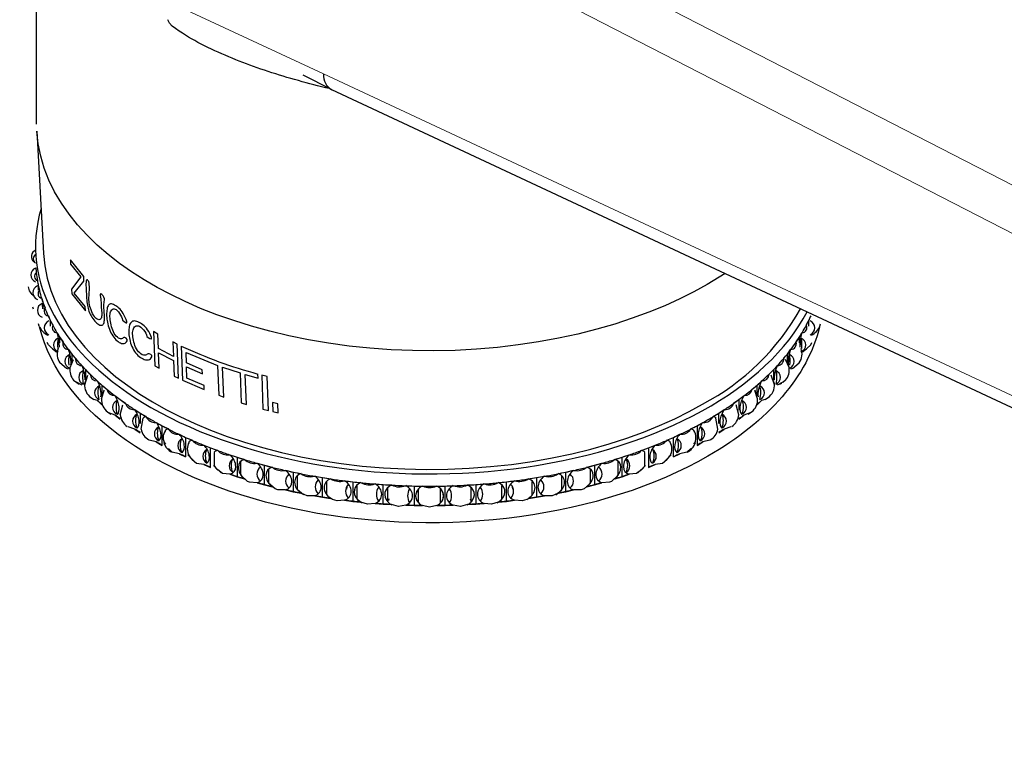
# Model space of a CAD drawing. Units: millimetres. Extents: x -158 to 709, y 155 to 493.
# Drawn here: x 564 to 630, y 213 to 262 of the extents above; entities that cross this region are included whole.
import ezdxf

# ---------------------------------------------------------------- set-up
doc = ezdxf.new("R2010")
doc.units = ezdxf.units.MM
doc.layers.get('0').update_dxf_attribs({"color": 106, "lineweight": 0})

# ---------------------------------------------------------------- blocks, each defined once
blk = doc.blocks.new('d', base_point=(89.343193, 158.500397))
at = {"color": 0, "linetype": 'Continuous', "lineweight": 30}
for p, q in [((564.996957, 254.560739), (564.996957, 287.538977)), ((584.654483, 256.867019), (582.767295, 257.834141)), ((584.654456, 256.867062), (678.962544, 212.791858)), ((565.02283, 254.093976), (565.459231, 245.936792)), ((568.144542, 244.410213), (567.256727, 245.507277)), ((567.256727, 245.507277), (567.269225, 245.229055)), ((567.269225, 245.229055), (567.942627, 244.376635)), ((567.942627, 244.376635), (567.327968, 243.564965)), ((568.158331, 244.097175), (568.144542, 244.410213)), ((610.899205, 244.601489), (609.713686, 243.8701)), ((565.108793, 243.796567), (565.108793, 243.48157)), ((565.108793, 243.796567), (565.195206, 243.48157)), ((567.327968, 243.564965), (567.342482, 243.247678)), ((567.510535, 243.281818), (568.158331, 244.097175)), ((565.345062, 242.935309), (565.431475, 242.620312)), ((567.342482, 243.247678), (568.25827, 242.112521)), ((568.245989, 242.390998), (567.510535, 243.281818)), ((564.731321, 242.374665), (564.772358, 242.25321)), ((565.431475, 242.249813), (565.431475, 242.620312)), ((565.431475, 242.620312), (565.560428, 242.3102)), ((568.25827, 242.112521), (568.245989, 242.390998)), ((565.784056, 241.772411), (565.91301, 241.462299)), ((616.480896, 241.462299), (616.609849, 241.772411)), ((565.173582, 241.090571), (565.123926, 241.241976)), ((565.173582, 241.090571), (565.236836, 240.962127)), ((565.91301, 241.462299), (565.91301, 241.094507)), ((565.91301, 241.462299), (566.083708, 241.158984)), ((616.310197, 241.158984), (616.480896, 241.462299)), ((616.480896, 241.094507), (616.480896, 241.462299)), ((617.220323, 241.090571), (617.26998, 241.241976)), ((566.37973, 240.632983), (566.550429, 240.329668)), ((566.433281, 240.297017), (566.510467, 239.732505)), ((566.550429, 239.965644), (566.550429, 240.329668)), ((566.550429, 240.329668), (566.76182, 240.035021)), ((573.08327, 240.56434), (572.80183, 240.724285)), ((572.80183, 240.724285), (572.889805, 238.448394)), ((573.121059, 239.587216), (573.08327, 240.56434)), ((615.632086, 240.035021), (615.843477, 240.329668)), ((615.843477, 240.329668), (616.014176, 240.632983)), ((615.843477, 240.329668), (615.843477, 239.965644)), ((615.960624, 240.297017), (615.883436, 239.732244)), ((565.78259, 239.843504), (565.711048, 239.997959)), ((566.289942, 239.365054), (565.782591, 239.843503)), ((574.079945, 240.036346), (574.117812, 239.059275)), ((574.379261, 239.888654), (574.079945, 240.036346)), ((574.467518, 237.612962), (574.379261, 239.888654)), ((574.642928, 239.761942), (574.72732, 237.488183)), ((616.103963, 239.365054), (616.611315, 239.843503)), ((616.611315, 239.843504), (616.682858, 239.997959)), ((566.37973, 239.326588), (566.065279, 239.558366)), ((567.12841, 239.524051), (567.339802, 239.229403)), ((567.200826, 239.190943), (567.292397, 238.629846)), ((567.339802, 239.229403), (567.339802, 238.68697)), ((567.339802, 239.229403), (567.590582, 238.94524)), ((574.117812, 239.059275), (573.121059, 239.587216)), ((573.171258, 238.288317), (573.131542, 239.316039)), ((573.131542, 239.316039), (574.12831, 238.788242)), ((574.985811, 238.642496), (574.959851, 239.341323)), ((574.959851, 239.341323), (577.067298, 238.474774)), ((614.803323, 238.94524), (615.054104, 239.229403)), ((615.054104, 239.229403), (615.265496, 239.524051)), ((615.054104, 238.68697), (615.054104, 239.229403)), ((615.19308, 239.190943), (615.101512, 238.629591)), ((616.328627, 239.558366), (616.014176, 239.326588)), ((566.989627, 238.27197), (566.550361, 238.641681)), ((567.230645, 238.319701), (567.456949, 238.870182)), ((567.316005, 238.638401), (567.259095, 238.488624)), ((568.025481, 238.452451), (568.276262, 238.168288)), ((572.889805, 238.448394), (573.171258, 238.288317)), ((574.12831, 238.788242), (574.168109, 237.760575)), ((576.043282, 238.183998), (574.985811, 238.642496)), ((575.023717, 237.622306), (574.995855, 238.371833)), ((574.995855, 238.371833), (576.053393, 237.913262)), ((577.067298, 238.474774), (577.142235, 236.479124)), ((577.471919, 236.360337), (577.396961, 238.355979)), ((577.396961, 238.355979), (578.568475, 237.966223)), ((614.117644, 238.168288), (614.368425, 238.452451)), ((615.163261, 238.319701), (614.936957, 238.870182)), ((615.0779, 238.638401), (615.134811, 238.488624)), ((615.404279, 238.27197), (615.843545, 238.641681)), ((567.12841, 238.217656), (566.989625, 238.271966)), ((568.20709, 237.183408), (568.415237, 237.814876)), ((568.276262, 237.461038), (568.276262, 238.168288)), ((568.276262, 238.168288), (568.564886, 237.89636)), ((574.168109, 237.760575), (574.467518, 237.612962)), ((576.053393, 237.913262), (576.043282, 238.183998)), ((578.568475, 237.966223), (578.644478, 235.971705)), ((578.987748, 235.867043), (578.911486, 237.861271)), ((578.911486, 237.861271), (579.762097, 237.618654)), ((579.762097, 237.618654), (579.751484, 237.895708)), ((580.376158, 237.7292), (580.018136, 237.823125)), ((580.018136, 237.823125), (580.09158, 235.555878)), ((580.449749, 235.462159), (580.376158, 237.7292)), ((613.82902, 237.89636), (614.117644, 238.168288)), ((614.186815, 237.183407), (613.978668, 237.814876)), ((614.117644, 238.168288), (614.117644, 237.461299)), ((615.404281, 238.271966), (615.265496, 238.217656)), ((567.468602, 237.491485), (567.835973, 237.213581)), ((568.025481, 237.146056), (567.6521, 237.34658)), ((569.065411, 237.42479), (569.354035, 237.152863)), ((569.354035, 237.152863), (569.354035, 236.448339)), ((569.354035, 237.152863), (569.678723, 236.894848)), ((574.72732, 237.488183), (576.171925, 236.854105)), ((576.16162, 237.131287), (575.023717, 237.622306)), ((576.171925, 236.854105), (576.16162, 237.131287)), ((612.715182, 236.894848), (613.03987, 237.152863)), ((613.03987, 237.152863), (613.328494, 237.42479)), ((613.03987, 236.448594), (613.03987, 237.152863)), ((614.741806, 237.34658), (614.368425, 237.146056)), ((614.557931, 237.21358), (614.69206, 237.289624)), ((614.925304, 237.491485), (614.744311, 237.325984)), ((568.529068, 236.398047), (568.823644, 236.196519)), ((569.324007, 236.235154), (569.513983, 236.806232)), ((570.24179, 236.447405), (570.566478, 236.18939)), ((577.142235, 236.479124), (577.471919, 236.360337)), ((611.827428, 236.18939), (612.152116, 236.447405)), ((613.069899, 236.235154), (612.879923, 236.806232)), ((613.570262, 236.196519), (613.864837, 236.398047)), ((569.065411, 236.118396), (568.823655, 236.196542)), ((569.065411, 236.118396), (569.354035, 235.846469)), ((570.566478, 236.18939), (570.925228, 235.946878)), ((570.578525, 235.181337), (570.746411, 235.850469)), ((578.644478, 235.971705), (578.987748, 235.867043)), ((580.722387, 235.98506), (580.741388, 235.388633)), ((581.086672, 235.896814), (580.722387, 235.98506)), ((581.105713, 235.300455), (581.086672, 235.896814)), ((611.468677, 235.946878), (611.827428, 236.18939)), ((611.815381, 235.181337), (611.647494, 235.850469)), ((611.827428, 236.18939), (611.827428, 235.487345)), ((613.03987, 235.846469), (613.328494, 236.118396)), ((613.570251, 236.196542), (613.328494, 236.118396)), ((569.723603, 235.365763), (569.946535, 235.2271)), ((570.24179, 235.14101), (569.818674, 235.305342)), ((570.24179, 235.14101), (570.566478, 234.882996)), ((571.547364, 235.52632), (571.906114, 235.283809)), ((571.906114, 235.283809), (571.906114, 234.584845)), ((571.906114, 235.283809), (572.296715, 235.058296)), ((580.09158, 235.555878), (580.449749, 235.462159)), ((580.741388, 235.388633), (581.105713, 235.300455)), ((610.097191, 235.058296), (610.487791, 235.283809)), ((610.487791, 235.283809), (610.846541, 235.52632)), ((610.487791, 234.5851), (610.487791, 235.283809)), ((611.827428, 234.882996), (612.152116, 235.14101)), ((612.575232, 235.305342), (612.152116, 235.14101)), ((612.44737, 235.2271), (612.670303, 235.365763)), ((571.547364, 234.219926), (571.103221, 234.364585)), ((571.967252, 234.208168), (572.104924, 234.95348)), ((572.974085, 234.667216), (573.364685, 234.441703)), ((573.364685, 233.135308), (573.364685, 234.441703)), ((573.364685, 234.441703), (573.784728, 234.234578)), ((608.609178, 234.234578), (609.02922, 234.441703)), ((609.02922, 234.441703), (609.419821, 234.667216)), ((609.02922, 234.441703), (609.02922, 233.135308)), ((610.426654, 234.208168), (610.288982, 234.95348)), ((611.290685, 234.364585), (610.846541, 234.219926)), ((571.547364, 234.219926), (571.906114, 233.977414)), ((574.513155, 233.875388), (574.933198, 233.668263)), ((607.460708, 233.668263), (607.88075, 233.875388)), ((610.487791, 233.977414), (610.846541, 234.219926)), ((572.974085, 233.360821), (572.511652, 233.484915)), ((572.974085, 233.360821), (573.364685, 233.135308)), ((574.933198, 233.668263), (574.933198, 232.361869)), ((574.933198, 233.668263), (575.380093, 233.480804)), ((576.155087, 233.155718), (576.601982, 232.968259)), ((605.791924, 232.968259), (606.238818, 233.155718)), ((607.013813, 233.480804), (607.460708, 233.668263)), ((607.460708, 232.361869), (607.460708, 233.668263)), ((609.02922, 233.135308), (609.419821, 233.360821)), ((609.882254, 233.484915), (609.419821, 233.360821)), ((574.035284, 232.671757), (573.784728, 232.928184)), ((574.513155, 232.568993), (574.035284, 232.671757)), ((574.513155, 232.568993), (574.933198, 232.361869)), ((575.634904, 231.943325), (575.090665, 232.51497)), ((576.601982, 231.661865), (576.601982, 232.968259)), ((576.601982, 232.968259), (577.072974, 232.801622)), ((576.849639, 231.753916), (576.849639, 232.668439)), ((577.889757, 232.512643), (578.360749, 232.346006)), ((604.033157, 232.346006), (604.504149, 232.512643)), ((605.320932, 232.801622), (605.791924, 232.968259)), ((605.544267, 231.753916), (605.544267, 232.668439)), ((605.791924, 232.968259), (605.791924, 231.661865)), ((606.759002, 231.943325), (607.30324, 232.51497)), ((607.460708, 232.361869), (607.88075, 232.568993)), ((608.358621, 232.671757), (607.88075, 232.568993)), ((608.609178, 232.928184), (608.358621, 232.671757)), ((575.664724, 231.930124), (575.380093, 232.17441)), ((576.155087, 231.849323), (575.664724, 231.930124)), ((576.155087, 231.849323), (576.601982, 231.661865)), ((577.311556, 231.296601), (576.801204, 231.795633)), ((578.360749, 232.346006), (578.360749, 231.039612)), ((578.360749, 232.346006), (578.852934, 232.201218)), ((578.62176, 231.143202), (578.62176, 232.057724)), ((579.70647, 231.950129), (580.198655, 231.805341)), ((580.198655, 230.498946), (580.198655, 231.805341)), ((580.198655, 231.805341), (580.708999, 231.683294)), ((601.684906, 231.683294), (602.19525, 231.805341)), ((602.19525, 231.805341), (602.687435, 231.950129)), ((602.19525, 231.805341), (602.19525, 230.498946)), ((603.540972, 232.201218), (604.033157, 232.346006)), ((603.772146, 231.143202), (603.772146, 232.057724)), ((604.033157, 231.039612), (604.033157, 232.346006)), ((605.08235, 231.296601), (605.592702, 231.795633)), ((605.791924, 231.661865), (606.238818, 231.849323)), ((606.729182, 231.930124), (606.238818, 231.849323)), ((607.013813, 232.17441), (606.729182, 231.930124)), ((577.389925, 231.264588), (577.072974, 231.495227)), ((577.889757, 231.206249), (577.389925, 231.264588)), ((577.889757, 231.206249), (578.360749, 231.039612)), ((579.069657, 230.72848), (578.594635, 231.164956)), ((580.471411, 230.614645), (580.471411, 231.529167)), ((581.594026, 231.471643), (582.10437, 231.349596)), ((582.10437, 231.349596), (582.10437, 230.043201)), ((582.10437, 231.349596), (582.629726, 231.251043)), ((582.387189, 230.171503), (582.387189, 231.086025)), ((583.540787, 231.080135), (584.066143, 230.981582)), ((598.327762, 230.981582), (598.853119, 231.080135)), ((599.764179, 231.251043), (600.289536, 231.349596)), ((600.006717, 230.171503), (600.006717, 231.086025)), ((600.289536, 231.349596), (600.79988, 231.471643)), ((600.289536, 230.043201), (600.289536, 231.349596)), ((601.922495, 230.614645), (601.922495, 231.529167)), ((603.324248, 230.72848), (603.799271, 231.164956)), ((604.033157, 231.039612), (604.504149, 231.206249)), ((605.003981, 231.264588), (604.504149, 231.206249)), ((605.320932, 231.495227), (605.003981, 231.264588)), ((578.360749, 231.039612), (578.852934, 230.894823)), ((579.200251, 230.679252), (579.069688, 230.728545)), ((579.70647, 230.643735), (579.200251, 230.679252)), ((579.70647, 230.643735), (580.198655, 230.498946)), ((580.198655, 230.498946), (580.708999, 230.376899)), ((580.898357, 230.242452), (580.459907, 230.623443)), ((584.066143, 229.675188), (584.066143, 230.981582)), ((584.066143, 230.981582), (584.603273, 230.907131)), ((584.357281, 229.816508), (584.357281, 230.731031)), ((585.534751, 230.778019), (586.071881, 230.703568)), ((586.071881, 230.703568), (586.071881, 229.397173)), ((586.071881, 230.703568), (586.617472, 230.653677)), ((586.369543, 229.551851), (586.369543, 230.466373)), ((587.563624, 230.567158), (588.109216, 230.517267)), ((588.109216, 229.210873), (588.109216, 230.517267)), ((588.109216, 230.517267), (588.659905, 230.492245)), ((589.614898, 230.448851), (590.165588, 230.423829)), ((590.165588, 230.423829), (590.165588, 229.117434)), ((590.165588, 230.423829), (590.71798, 230.423829)), ((591.675926, 230.423829), (592.228318, 230.423829)), ((592.228318, 230.423829), (592.779008, 230.448851)), ((592.228318, 229.117434), (592.228318, 230.423829)), ((593.734001, 230.492245), (594.28469, 230.517267)), ((594.28469, 230.517267), (594.830281, 230.567158)), ((594.28469, 230.517267), (594.28469, 229.210873)), ((595.776434, 230.653677), (596.322025, 230.703568)), ((596.024363, 229.551851), (596.024363, 230.466373)), ((596.322025, 230.703568), (596.859155, 230.778019)), ((596.322025, 229.397173), (596.322025, 230.703568)), ((597.790633, 230.907131), (598.327762, 230.981582)), ((598.036624, 229.816508), (598.036624, 230.731031)), ((598.327762, 230.981582), (598.327762, 229.675188)), ((601.495548, 230.242452), (601.933998, 230.623443)), ((601.684906, 230.376899), (602.19525, 230.498946)), ((602.19525, 230.498946), (602.687435, 230.643735)), ((603.193655, 230.679252), (602.687435, 230.643735)), ((603.324217, 230.728545), (603.193655, 230.679252)), ((603.540972, 230.894823), (604.033157, 231.039612)), ((581.084541, 230.177725), (580.898376, 230.242492)), ((581.594026, 230.165248), (581.084541, 230.177725)), ((581.594026, 230.165248), (582.10437, 230.043201)), ((582.10437, 230.043201), (582.629726, 229.944649)), ((582.786334, 229.841511), (582.384782, 230.173455)), ((583.031177, 229.7631), (582.629726, 229.944649)), ((583.540787, 229.77374), (583.031177, 229.7631)), ((583.540787, 229.77374), (584.066143, 229.675188)), ((585.692211, 230.340826), (585.659067, 230.220009)), ((588.411567, 229.379161), (588.411567, 230.293683)), ((590.470764, 229.299504), (590.470764, 230.214026)), ((591.923141, 229.299504), (591.923141, 230.214026)), ((593.982338, 229.379161), (593.982338, 230.293683)), ((596.701695, 230.340826), (596.734838, 230.220009)), ((598.327762, 229.675188), (598.853119, 229.77374)), ((599.362729, 229.7631), (598.853119, 229.77374)), ((599.764179, 229.944649), (599.362729, 229.7631)), ((599.607571, 229.841511), (600.009123, 230.173455)), ((599.764179, 229.944649), (600.289536, 230.043201)), ((600.289536, 230.043201), (600.79988, 230.165248)), ((601.309365, 230.177725), (600.79988, 230.165248)), ((601.495529, 230.242492), (601.309365, 230.177725)), ((584.066143, 229.675188), (584.603273, 229.600736)), ((584.722068, 229.528038), (584.520459, 229.655675)), ((585.028158, 229.437932), (584.722066, 229.528034)), ((585.534751, 229.471625), (585.028158, 229.437932)), ((585.534751, 229.471625), (586.071881, 229.397173)), ((586.071881, 229.397173), (586.617472, 229.347283)), ((586.448633, 229.470011), (586.693733, 229.30387)), ((587.063171, 229.204227), (586.617472, 229.347283)), ((587.563624, 229.260763), (587.063171, 229.204227)), ((587.563624, 229.260763), (588.109216, 229.210873)), ((588.109216, 229.210873), (588.659905, 229.18585)), ((588.488885, 229.573615), (588.45573, 229.452754)), ((588.598921, 229.22125), (588.689229, 229.170315)), ((589.123671, 229.063425), (588.659905, 229.18585)), ((589.614898, 229.142457), (589.123671, 229.063425)), ((589.614898, 229.142457), (590.165588, 229.117434)), ((590.165588, 229.117434), (590.71798, 229.117434)), ((591.196953, 229.016394), (590.71798, 229.117434)), ((591.675926, 229.117434), (591.196953, 229.016394)), ((591.675926, 229.117434), (592.228318, 229.117434)), ((592.228318, 229.117434), (592.779008, 229.142457)), ((593.270235, 229.063425), (592.779008, 229.142457)), ((593.734001, 229.18585), (593.270235, 229.063425)), ((593.704676, 229.170315), (593.794985, 229.22125)), ((593.734001, 229.18585), (594.28469, 229.210873)), ((593.90502, 229.573615), (593.938176, 229.452754)), ((594.28469, 229.210873), (594.830281, 229.260763)), ((595.330735, 229.204227), (594.830281, 229.260763)), ((595.776434, 229.347283), (595.330735, 229.204227)), ((595.700173, 229.30387), (595.945273, 229.470011)), ((595.776434, 229.347283), (596.322025, 229.397173)), ((596.322025, 229.397173), (596.859155, 229.471625)), ((597.365748, 229.437932), (596.859155, 229.471625)), ((597.67184, 229.528034), (597.365748, 229.437932)), ((597.671838, 229.528038), (597.873446, 229.655675)), ((597.790633, 229.600736), (598.327762, 229.675188))]:
    blk.add_line(p, q, dxfattribs=at)
at = {"color": 0, "linetype": 'Continuous', "lineweight": 0}
for p, q in [((679.638489, 224.940589), (575.096464, 278.827482)), ((573.812303, 276.212618), (678.429773, 222.388557)), ((584.121684, 257.912156), (573.755691, 262.756738)), ((678.429773, 213.836952), (584.121684, 257.912156))]:
    blk.add_line(p, q, dxfattribs=at)
at = {"color": 0, "linetype": 'Continuous', "lineweight": 30}
for points in [[(584.516663, 256.933136), (584.255493, 256.994324), (583.995178, 257.057068), (583.735596, 257.121521), (583.476868, 257.187561), (583.218994, 257.255096), (582.961975, 257.324005), (582.705811, 257.394135), (582.450562, 257.465424), (582.196167, 257.537781), (581.942749, 257.611176), (581.690186, 257.685699), (581.43866, 257.761353), (581.188049, 257.838196), (580.938416, 257.91626), (580.689758, 257.995575), (580.442139, 258.076172), (580.195557, 258.158142), (579.950134, 258.241455), (579.706055, 258.326141), (579.463257, 258.412231), (579.221924, 258.499756), (578.982178, 258.588745), (578.744019, 258.679199), (578.507568, 258.77121), (578.272583, 258.864807), (578.038879, 258.960052), (577.806213, 259.057068), (577.574524, 259.155914), (577.343445, 259.256653), (577.112915, 259.359375), (576.882629, 259.464172), (576.652954, 259.571014), (576.424683, 259.679932), (576.19873, 259.790894), (575.975952, 259.903839), (575.757263, 260.018738), (575.543457, 260.135559), (575.33551, 260.254272), (575.13385, 260.375), (574.934021, 260.499878), (574.728027, 260.632355), (574.507751, 260.776031), (574.26825, 260.934357), (574.03479, 261.110626), (573.849915, 261.307831), (573.755676, 261.533813)], [(609.713684, 243.870102), (608.823853, 243.379929), (607.877563, 242.906052), (606.87561, 242.451263), (605.819092, 242.018387), (604.709778, 241.610291), (603.549927, 241.229797), (602.342468, 240.879654), (601.090698, 240.5625), (599.798584, 240.280792), (598.470642, 240.036835), (597.111816, 239.832611), (595.727417, 239.669876), (594.323242, 239.550018), (592.905212, 239.474091), (591.479675, 239.44278), (590.052795, 239.456329), (588.631042, 239.514648), (587.220642, 239.617203), (585.827698, 239.763107), (584.458069, 239.95108), (583.11731, 240.179535), (581.810425, 240.446533), (580.542236, 240.749939), (579.316711, 241.087326), (578.137634, 241.456116), (577.008057, 241.853622), (575.930359, 242.277008), (574.906616, 242.723465), (573.938171, 243.190125), (573.02594, 243.674179), (572.164429, 244.176437), (571.331909, 244.7099), (570.530457, 245.275711), (569.765076, 245.873322), (569.040649, 246.501862), (568.362122, 247.16011), (567.734253, 247.846573), (567.161743, 248.559402), (566.649048, 249.296463), (566.200134, 250.055267), (565.818787, 250.833099), (565.508118, 251.626907), (565.270874, 252.433502), (565.109009, 253.249451), (565.023132, 254.088226)], [(565.459229, 245.936798), (565.543457, 245.109924), (565.706848, 244.289001), (565.947815, 243.477798), (566.264282, 242.679871), (566.65332, 241.898636), (567.111572, 241.137222), (567.635071, 240.398514), (568.219543, 239.685043), (568.860229, 238.999054), (569.552246, 238.342422), (570.290466, 237.71666), (571.069702, 237.122955), (571.884705, 236.562149), (572.730408, 236.03479), (573.610474, 235.536407), (574.54718, 235.054886), (575.541504, 234.592255), (576.592285, 234.151505), (577.697876, 233.735641), (578.855957, 233.347641), (580.063599, 232.990417), (581.317383, 232.666763), (582.61322, 232.379333), (583.946411, 232.130524), (585.311829, 231.922485), (586.703796, 231.75708), (588.116394, 231.635773), (589.543152, 231.559692), (590.977661, 231.529541), (592.413147, 231.545593), (593.843018, 231.607712), (595.26062, 231.715302), (596.659546, 231.867386), (598.033691, 232.062576), (599.377258, 232.299149), (600.685059, 232.575027), (601.952087, 232.887878), (603.174255, 233.235138), (604.347839, 233.614044), (605.469727, 234.021729), (606.537415, 234.4552), (607.549133, 234.911453), (608.50354, 235.387527), (609.404968, 235.883377)], [(568.471069, 244.058258), (568.42218, 244.136551), (568.382263, 244.175476), (568.350525, 244.178833), (568.326233, 244.150421), (568.308777, 244.09404), (568.297241, 244.013458), (568.291077, 243.912491), (568.28949, 243.794937), (568.291809, 243.664597), (568.29718, 243.525253), (568.305054, 243.380707), (568.314575, 243.234741), (568.325073, 243.091171), (568.335815, 242.953781), (568.346436, 242.825394), (568.357605, 242.705338), (568.370239, 242.592224), (568.385315, 242.48465), (568.403748, 242.38121), (568.426514, 242.280487), (568.454529, 242.181091), (568.48877, 242.081619), (568.529846, 241.981064), (568.577332, 241.880295), (568.630188, 241.780716), (568.687683, 241.683746), (568.74884, 241.590805), (568.812744, 241.503281), (568.87854, 241.422607), (568.945374, 241.350159), (569.012329, 241.287323), (569.078491, 241.23494), (569.142944, 241.19368), (569.204895, 241.164215), (569.263367, 241.147202), (569.317505, 241.143326), (569.366394, 241.153214), (569.40918, 241.177567), (569.445007, 241.216858), (569.473938, 241.270096), (569.49646, 241.335403), (569.513, 241.410919), (569.523987, 241.494797), (569.530029, 241.585144), (569.531494, 241.680099), (569.52887, 241.777817), (569.522644, 241.876465), (569.513916, 241.975082), (569.503967, 242.07341), (569.494202, 242.171158), (569.486023, 242.268082), (569.480835, 242.363922), (569.480103, 242.458405), (569.485046, 242.55127), (569.497192, 242.642273), (569.513977, 242.731903), (569.525513, 242.822098), (569.520813, 242.914993), (569.489197, 243.012695), (569.426819, 243.112045), (569.351318, 243.193893), (569.284241, 243.236023), (569.246155, 243.21785), (569.239319, 243.14238), (569.252136, 243.030762), (569.272766, 242.904572), (569.289368, 242.78511), (569.296936, 242.681854), (569.298767, 242.589157), (569.298889, 242.500366), (569.301208, 242.408829), (569.307861, 242.310822), (569.317261, 242.208344), (569.327393, 242.104126), (569.336304, 242.0009), (569.341858, 241.901398), (569.342163, 241.80835), (569.335083, 241.724487), (569.318726, 241.652527), (569.291382, 241.594925), (569.254028, 241.552734), (569.208252, 241.526505), (569.155701, 241.516785), (569.098083, 241.524155), (569.036926, 241.549149), (568.973999, 241.592331), (568.910889, 241.654251), (568.848999, 241.734177), (568.789368, 241.82901), (568.732849, 241.93541), (568.680359, 242.050003), (568.632874, 242.169479), (568.59137, 242.290466), (568.556641, 242.409637), (568.529602, 242.523804), (568.510071, 242.632141), (568.497131, 242.735321), (568.489807, 242.834122), (568.487244, 242.929245), (568.488525, 243.021454), (568.492676, 243.111481), (568.498779, 243.200058), (568.505981, 243.287933), (568.513184, 243.375854), (568.519409, 243.4646), (568.523376, 243.554947), (568.524048, 243.647675), (568.520325, 243.743576), (568.510986, 243.843414), (568.494934, 243.947968), (568.471069, 244.058258)], [(570.734497, 241.478409), (570.818237, 241.42099), (570.907532, 241.350739), (570.980774, 241.303925), (571.016541, 241.316208), (571.007935, 241.397598), (570.966858, 241.524017), (570.906494, 241.669083), (570.839539, 241.80748), (570.771484, 241.929337), (570.702515, 242.036057), (570.632568, 242.129349), (570.561707, 242.210876), (570.489929, 242.282333), (570.417297, 242.345413), (570.343811, 242.401794), (570.269897, 242.452103), (570.196594, 242.495224), (570.125061, 242.529816), (570.056335, 242.554611), (569.991516, 242.568253), (569.931824, 242.569443), (569.878296, 242.556885), (569.831848, 242.529633), (569.792297, 242.488754), (569.759155, 242.435898), (569.731873, 242.372742), (569.709961, 242.300934), (569.692932, 242.222137), (569.680176, 242.138031), (569.671265, 242.050232), (569.666016, 241.959518), (569.664612, 241.865799), (569.667236, 241.768906), (569.674072, 241.668716), (569.685303, 241.565094), (569.701172, 241.457886), (569.721802, 241.346939), (569.747375, 241.232376), (569.778015, 241.115372), (569.813843, 240.997391), (569.854858, 240.879898), (569.901245, 240.764374), (569.953064, 240.652252), (570.010437, 240.545029), (570.073303, 240.444122), (570.141113, 240.350449), (570.212585, 240.264557), (570.28656, 240.18692), (570.361755, 240.118103), (570.437073, 240.058594), (570.511169, 240.008911), (570.582947, 239.969574), (570.651428, 239.941193), (570.716736, 239.924576), (570.778809, 239.920578), (570.83783, 239.930023), (570.89386, 239.953766), (570.94696, 239.99263), (570.997192, 240.047485), (571.039246, 240.117996), (571.039673, 240.19809), (570.973816, 240.276093), (570.885864, 240.325607), (570.81781, 240.33017), (570.765137, 240.30603), (570.716309, 240.2742), (570.661804, 240.252686), (570.600525, 240.246948), (570.533508, 240.259201), (570.46167, 240.291641), (570.386963, 240.344528), (570.312439, 240.414993), (570.241516, 240.499908), (570.177368, 240.59613), (570.121216, 240.701157), (570.072449, 240.812912), (570.030579, 240.929367), (569.994995, 241.048492), (569.96521, 241.168243), (569.940674, 241.286591), (569.920776, 241.401505), (569.905457, 241.511597), (569.895081, 241.616394), (569.890198, 241.715546), (569.891296, 241.808655), (569.898865, 241.895325), (569.913452, 241.975189), (569.935486, 242.047852), (569.965454, 242.112686), (570.003174, 242.167526), (570.048401, 242.209549), (570.100647, 242.235962), (570.159729, 242.243958), (570.225281, 242.230774), (570.296875, 242.193573), (570.374023, 242.130203), (570.453552, 242.04393), (570.531128, 241.940735), (570.602356, 241.82666), (570.662842, 241.707718), (570.708313, 241.589951), (570.734497, 241.478409)], [(572.351624, 240.390778), (572.445068, 240.338806), (572.544556, 240.274109), (572.62616, 240.231796), (572.666321, 240.246307), (572.657166, 240.327286), (572.611938, 240.45137), (572.545288, 240.592911), (572.47113, 240.727341), (572.39563, 240.845093), (572.318909, 240.947617), (572.240967, 241.036575), (572.161865, 241.113708), (572.081665, 241.180679), (572.000244, 241.239197), (571.917786, 241.290939), (571.834656, 241.336578), (571.752075, 241.375046), (571.671326, 241.405106), (571.593689, 241.425491), (571.520325, 241.434952), (571.452637, 241.432281), (571.391785, 241.416199), (571.338806, 241.385834), (571.293579, 241.342255), (571.255493, 241.287079), (571.223999, 241.221954), (571.198486, 241.148499), (571.178467, 241.068375), (571.163391, 240.9832), (571.152588, 240.894592), (571.145996, 240.803299), (571.143738, 240.709244), (571.146057, 240.612289), (571.153198, 240.512314), (571.165344, 240.409164), (571.182739, 240.302734), (571.205566, 240.192871), (571.234009, 240.079712), (571.268188, 239.964432), (571.308289, 239.848526), (571.354248, 239.733444), (571.406311, 239.620697), (571.464539, 239.511719), (571.528931, 239.40802), (571.59967, 239.31102), (571.675903, 239.221588), (571.756348, 239.140182), (571.839539, 239.06723), (571.924133, 239.003174), (572.008789, 238.948471), (572.092102, 238.903519), (572.172729, 238.868774), (572.249695, 238.844788), (572.322937, 238.832382), (572.392639, 238.832367), (572.458923, 238.845612), (572.521851, 238.872955), (572.581482, 238.915237), (572.638062, 238.973312), (572.685364, 239.046524), (572.685852, 239.126923), (572.612244, 239.20137), (572.51416, 239.245636), (572.438293, 239.245667), (572.379211, 239.217682), (572.32428, 239.182297), (572.262939, 239.157104), (572.194031, 239.147476), (572.118652, 239.155579), (572.037842, 239.183594), (571.953796, 239.231827), (571.870117, 239.297653), (571.790466, 239.378143), (571.718506, 239.470413), (571.655579, 239.572021), (571.601013, 239.680862), (571.55426, 239.794861), (571.514648, 239.911957), (571.481628, 240.030045), (571.454468, 240.147064), (571.432617, 240.260956), (571.415833, 240.370285), (571.404785, 240.47467), (571.399902, 240.573715), (571.401794, 240.667114), (571.411011, 240.754471), (571.428101, 240.835464), (571.453613, 240.909744), (571.488098, 240.976685), (571.531311, 241.034088), (571.582825, 241.079132), (571.642273, 241.108994), (571.709167, 241.120819), (571.783203, 241.111816), (571.863831, 241.079117), (571.950378, 241.020554), (572.039368, 240.939178), (572.125977, 240.840744), (572.205322, 240.730988), (572.272644, 240.615677), (572.322937, 240.500565), (572.351624, 240.390778)]]:
    blk.add_lwpolyline(points, dxfattribs=at)
for centre, radius, start, end in [((585.221167, 257.81783), 1.103566, 175.098291, 241.267583), ((565.105454, 245.725854), 0.457983, 110.247996, 230.966971), ((565.0721, 245.579274), 0.300147, 118.105525, 241.894464), ((565.116243, 244.506811), 0.496443, 112.9163, 247.0837), ((565.155691, 244.409087), 0.303454, 126.381703, 249.14319), ((565.246358, 243.317933), 0.493438, 112.076193, 247.923807), ((565.405681, 243.248559), 0.313428, 135.442866, 255.238244), ((565.540213, 242.13897), 0.491487, 111.508722, 248.491278), ((565.820138, 242.107186), 0.330401, 145.03002, 260.12785), ((601.85777, 250.135154), 16.126782, 297.903955, 330.736598), ((566.275309, 241.556322), 1.196129, 202.916072, 243.479868), ((565.995797, 240.97719), 0.490462, 111.202591, 248.797409), ((566.395718, 240.994076), 0.354803, 154.847035, 263.892621), ((615.998249, 240.994043), 0.354762, 276.098228, 25.162123), ((616.398109, 240.97719), 0.490462, 291.202591, 68.797409), ((616.118597, 241.556322), 1.196129, 296.520132, 337.083929), ((566.610251, 239.839756), 0.490312, 111.157511, 248.842489), ((615.783654, 239.839756), 0.490312, 291.157511, 68.842489), ((567.127624, 239.917657), 0.386941, 164.579054, 266.735203), ((587.988916, 268.369629), 31.567629, 244.990124, 254.873826), ((615.266247, 239.917681), 0.386966, 273.269786, 15.415957), ((567.360747, 239.229408), 1.001074, 158.89724, 215.951247), ((567.379772, 238.733682), 0.491029, 111.372587, 248.627413), ((615.014134, 238.733682), 0.491029, 291.372587, 68.627413), ((615.033159, 239.229408), 1.001074, 324.048753, 21.10276), ((568.210697, 238.163984), 1.001479, 171.025392, 222.183406), ((568.010344, 238.885909), 0.427308, 174.012309, 268.846049), ((614.383524, 238.885944), 0.427342, 271.159102, 5.98255), ((614.183209, 238.163984), 1.001479, 317.816595, 8.974608), ((568.29965, 237.665785), 0.492646, 111.848018, 248.151982), ((569.036965, 237.905817), 0.4759, 182.939301, 270.472979), ((613.356898, 237.905862), 0.475944, 269.532277, 357.055442), ((614.094255, 237.665785), 0.492646, 291.848018, 68.151982), ((569.217815, 237.151208), 1.0206, 167.379696, 227.557879), ((569.364379, 236.64265), 0.49527, 112.593256, 247.406744), ((613.029527, 236.64265), 0.49527, 292.593256, 67.406744), ((613.176091, 237.151209), 1.0206, 312.442121, 12.620387), ((570.199856, 236.983672), 0.532515, 191.247801, 271.80706), ((612.194123, 236.983577), 0.532423, 268.184686, 348.760446), ((570.366423, 236.18782), 1.04355, 177.400137, 231.975845), ((570.567529, 235.670586), 0.499031, 113.609204, 246.390796), ((571.490109, 236.124253), 0.595909, 198.839219, 273.04416), ((610.903769, 236.124294), 0.595947, 266.958739, 341.157883), ((611.826377, 235.670586), 0.499031, 293.609204, 66.390796), ((612.027483, 236.18782), 1.04355, 308.024155, 2.599864), ((571.622055, 235.272334), 1.047602, 184.983695, 236.51163), ((571.902065, 234.755585), 0.504188, 114.916181, 245.083819), ((572.898777, 235.332208), 0.665131, 205.741847, 274.25815), ((609.495088, 235.332276), 0.665196, 265.745684, 334.254312), ((610.491841, 234.755585), 0.504188, 294.916181, 65.083819), ((610.771851, 235.272334), 1.047602, 303.488371, 355.016306), ((573.360056, 233.903288), 0.511017, 116.51652, 243.48348), ((609.03385, 233.903288), 0.511017, 296.51652, 63.48348), ((573.011169, 234.426442), 1.066535, 191.809879, 240.251199), ((574.231347, 233.663532), 0.79489, 144.882789, 215.117211), ((574.415952, 234.610742), 0.738272, 211.974896, 275.528946), ((607.978018, 234.61061), 0.738147, 264.464915, 328.031237), ((608.162559, 233.663532), 0.79489, 324.882789, 35.117211), ((609.382737, 234.426442), 1.066535, 299.748801, 348.190122), ((574.494959, 233.634808), 1.06714, 197.155117, 244.09305), ((574.933218, 233.11895), 0.52003, 118.442346, 241.557654), ((575.97521, 232.900283), 0.92949, 150.531262, 209.468738), ((576.031414, 233.962389), 0.813216, 217.592914, 276.893956), ((606.362542, 233.962268), 0.813103, 263.101414, 322.411712), ((606.418696, 232.900283), 0.92949, 330.531262, 29.468738), ((607.460687, 233.11895), 0.52003, 298.442346, 61.557654), ((607.898946, 233.634808), 1.06714, 295.90695, 342.844884), ((576.612457, 232.407408), 0.531782, 120.698505, 239.301495), ((577.734605, 233.388902), 0.887566, 222.658254, 278.374116), ((604.659333, 233.388808), 0.887478, 261.622844, 317.344783), ((605.781449, 232.407408), 0.531782, 300.698505, 59.301495), ((578.388698, 231.773047), 0.547276, 123.329718, 236.670282), ((579.514724, 232.891308), 0.958705, 227.232363, 279.982547), ((602.879171, 232.891345), 0.958739, 260.018597, 312.766492), ((604.005208, 231.773047), 0.547276, 303.329718, 56.670282), ((580.252271, 231.219778), 0.567693, 126.344077, 233.655923), ((581.360905, 232.470391), 1.024259, 231.381543, 281.719503), ((582.194178, 230.751014), 0.595153, 129.797796, 230.202204), ((583.262135, 232.126322), 1.081766, 235.158326, 283.592127), ((599.13173, 232.126537), 1.081966, 256.412649, 304.836899), ((600.199728, 230.751014), 0.595153, 309.797796, 50.202204), ((601.032962, 232.470552), 1.02441, 258.284329, 308.614624), ((602.141635, 231.219778), 0.567693, 306.344077, 53.655923), ((584.205454, 230.369644), 0.632482, 133.70032, 226.29968), ((585.207378, 231.859049), 1.129028, 238.610668, 285.606419), ((586.279368, 230.078019), 0.684853, 138.11193, 221.88807), ((587.185627, 231.668698), 1.164492, 241.785479, 287.764955), ((589.18578, 231.553961), 1.185759, 244.69665, 290.100065), ((593.208128, 231.553857), 1.185664, 249.897931, 295.305347), ((595.208281, 231.668697), 1.164491, 252.234971, 298.214601), ((596.114537, 230.078019), 0.684853, 318.11193, 41.88807), ((597.186549, 231.858926), 1.128913, 254.391106, 301.391818), ((598.188451, 230.369644), 0.632482, 313.70032, 46.29968), ((588.411583, 229.877937), 0.760393, 143.033487, 216.966513), ((590.605867, 229.770632), 0.875329, 148.50745, 211.49255), ((590.889927, 229.756765), 0.620311, 132.510923, 227.489077), ((591.196953, 231.51604), 1.193229, 247.399118, 292.600882), ((591.503958, 229.756765), 0.620324, 312.512267, 47.487733), ((591.788038, 229.770632), 0.875329, 328.50745, 31.49255), ((593.982322, 229.877937), 0.760393, 323.033487, 36.966513)]:
    blk.add_arc(centre, radius, start, end, dxfattribs=at)
for centre, major_axis, ratio, start_param, end_param in [((591.196953, 246.39577), (-26.270253, 0), 0.57735, 6.114715426, 7.068583471), ((591.196953, 245.579273), (-26.270253, 0), 0.57735, 0.039269908, 0.061083125), ((591.196953, 245.579273), (-26.270253, 0), 0.57735, 0.061083125, 0.095996436), ((591.196953, 245.579273), (-26.270253, 0), 0.57735, 0.095996436, 0.117809725), ((591.196953, 245.579273), (-26.270253, 0), 0.57735, 0.117809725, 0.139622991), ((591.196953, 245.579273), (-26.270253, 0), 0.57735, 0.139622991, 0.174536367), ((591.196953, 245.579273), (-26.270253, 0), 0.57735, 0.174536367, 0.196349541), ((565.270134, 242.555242), (0.08491, -0.92855), 0.127728, 1.220474458, 1.624210671), ((591.196953, 245.579273), (-26.270253, 0), 0.57735, 0.196349541, 0.218162784), ((591.196953, 245.579273), (-26.270253, 0), 0.57735, 0.218162784, 0.253076036), ((591.196953, 245.579273), (-26.270253, 0), 0.57735, 0.253076036, 0.274889357), ((591.196953, 246.39577), (-26.270253, 0), 0.57735, 0.785398163, 2.850810187), ((591.196953, 245.579273), (-26.270253, 0), 0.57735, 2.866703296, 2.888516555), ((591.196953, 245.579273), (-26.270253, 0), 0.57735, 0.274889357, 0.296702572), ((591.196953, 245.579273), (-26.270253, 0), 0.57735, 0.296702572, 0.331615987), ((591.196953, 245.579273), (-26.270253, 0), 0.57735, 2.809976744, 2.844890087), ((591.196953, 245.579273), (-26.270253, 0), 0.57735, 2.844890087, 2.866703296), ((591.196953, 245.579273), (-26.270253, 0), 0.57735, 0.331615987, 0.353429174), ((566.945115, 239.126339), (0.337252, -1.410234), 0.31246, 3.662588408, 4.305381721), ((566.231719, 240.242786), (0.171917, -0.916439), 0.252311, 0.862715992, 1.962792041), ((591.196953, 245.579273), (-26.270253, 0), 0.57735, 0.353429174, 0.375242345), ((591.196953, 245.579273), (-26.270253, 0), 0.57735, 2.766350246, 2.78816348), ((591.196953, 245.579273), (-26.270253, 0), 0.57735, 2.78816348, 2.809976744), ((616.162186, 240.242786), (0.171917, 0.916439), 0.252311, 1.178800612, 2.278876661), ((591.196953, 245.579273), (-26.270253, 0), 0.57735, 0.375242345, 0.410155776), ((591.196953, 245.579273), (-26.270253, 0), 0.57735, 2.731436933, 2.766350246), ((591.196953, 245.579273), (-26.270253, 0), 0.57735, 0.410155776, 0.43196899), ((566.945115, 239.126339), (0.216871, -0.906853), 0.31246, 0.848777993, 1.948854042), ((591.196953, 245.579273), (-26.270253, 0), 0.57735, 0.43196899, 0.453782263), ((591.196953, 245.579273), (-26.270253, 0), 0.57735, 2.687810406, 2.709623664), ((591.196953, 245.579273), (-26.270253, 0), 0.57735, 2.709623664, 2.731436933), ((615.448791, 239.126339), (0.216871, 0.906853), 0.31246, 1.192738612, 2.292814661), ((614.585874, 238.045648), (0.409214, 1.391059), 0.370682, 5.13496153, 5.779755031), ((591.196953, 245.579273), (-26.270253, 0), 0.57735, 0.453782263, 0.488695646), ((591.196953, 245.579273), (-26.270253, 0), 0.57735, 0.488695646, 0.510508806), ((567.808032, 238.045648), (0.263146, -0.894522), 0.370682, 0.831212515, 1.931288564), ((591.196953, 245.579273), (-26.270253, 0), 0.57735, 2.631083847, 2.652897121), ((614.585874, 238.045648), (0.263146, 0.894522), 0.370682, 1.21030409, 2.310380139), ((591.196953, 245.579273), (-26.270253, 0), 0.57735, 2.652897121, 2.687810406), ((568.815149, 237.007378), (0.483634, -1.366967), 0.426618, 3.623490225, 4.416564208), ((591.196953, 245.579273), (-26.270253, 0), 0.57735, 0.510508806, 0.532322024), ((591.196953, 245.579273), (-26.270253, 0), 0.57735, 0.532322024, 0.567235386), ((591.196953, 245.579273), (-26.270253, 0), 0.57735, 2.574357308, 2.609270566), ((591.196953, 245.579273), (-26.270253, 0), 0.57735, 2.609270566, 2.631083847), ((591.196953, 245.579273), (-26.270253, 0), 0.57735, 0.567235386, 0.589048623), ((568.815149, 237.007378), (0.311001, -0.87903), 0.426618, 0.621603864, 1.909755859), ((591.196953, 245.579273), (-26.270253, 0), 0.57735, 0.589048623, 0.610861801), ((591.196953, 245.579273), (-26.270253, 0), 0.57735, 2.530730725, 2.552544031), ((591.196953, 245.579273), (-26.270253, 0), 0.57735, 2.552544031, 2.574357308), ((613.578757, 237.007378), (0.311001, 0.87903), 0.426618, 1.231836795, 2.519988793), ((612.433649, 236.017929), (0.560884, 1.337127), 0.479925, 5.034133505, 5.827207488), ((569.960257, 236.017929), (0.360677, -0.859841), 0.479925, 3.387840067, 3.678513237), ((591.196953, 245.579273), (-26.270253, 0), 0.57735, 0.610861801, 0.645775186), ((591.196953, 245.579273), (-26.270253, 0), 0.57735, 0.645775186, 0.667588439), ((569.960257, 236.017929), (0.360677, -0.859841), 0.479925, 0.160455254, 1.883836106), ((591.196953, 245.579273), (-26.270253, 0), 0.57735, 2.474004215, 2.495817496), ((612.433649, 236.017929), (0.360677, 0.859841), 0.479925, 1.257756547, 2.9811374), ((591.196953, 245.579273), (-26.270253, 0), 0.57735, 2.495817496, 2.530730725), ((612.433649, 236.017929), (0.360677, 0.859841), 0.479925, 5.746264762, 6.036937893), ((571.236296, 235.083402), (0.641275, -1.300487), 0.530272, 3.56675727, 4.359831253), ((591.196953, 245.579273), (-26.270253, 0), 0.57735, 0.667588439, 0.689401739), ((591.196953, 245.579273), (-26.270253, 0), 0.57735, 0.689401739, 0.724315034), ((591.196953, 245.579273), (-26.270253, 0), 0.57735, 2.417277683, 2.452190883), ((591.196953, 245.579273), (-26.270253, 0), 0.57735, 2.452190883, 2.474004215), ((591.196953, 245.579273), (-26.270253, 0), 0.57735, 0.724315034, 0.746128255), ((571.236296, 235.083402), (0.412373, -0.83628), 0.530272, 0.130445405, 1.853022904), ((591.196953, 245.579273), (-26.270253, 0), 0.57735, 0.746128255, 0.767941544), ((572.6354, 234.209558), (0.466212, -0.807503), 0.57735, 2.895669521, 3.310146433), ((591.196953, 245.579273), (-26.270253, 0), 0.57735, 0.767941544, 0.802854713), ((591.196953, 245.579273), (-26.270253, 0), 0.57735, 2.338737871, 2.37365104), ((591.196953, 245.579273), (-26.270253, 0), 0.57735, 2.37365104, 2.395464398), ((609.758506, 234.209558), (0.466212, 0.807503), 0.57735, 6.114631527, 6.52910844), ((591.196953, 245.579273), (-26.270253, 0), 0.57735, 2.395464398, 2.417277683), ((611.157609, 235.083402), (0.412373, 0.83628), 0.530272, 1.28856975, 3.011147249), ((609.758506, 234.209558), (0.725, 1.255737), 0.57735, 5.101250152, 5.894324135), ((591.196953, 245.579273), (-26.270253, 0), 0.57735, 0.802854713, 0.824668072), ((572.6354, 234.209558), (0.466212, -0.807503), 0.57735, 0.095475745, 1.816719459), ((574.148942, 233.401786), (0.812053, -1.201279), 0.620869, 3.487975595, 4.281049578), ((591.196953, 245.579273), (-26.270253, 0), 0.57735, 0.824668072, 0.846481357), ((591.196953, 245.579273), (-26.270253, 0), 0.57735, 2.295111324, 2.316924582), ((591.196953, 245.579273), (-26.270253, 0), 0.57735, 2.316924582, 2.338737871), ((609.758506, 234.209558), (0.466212, 0.807503), 0.57735, 1.324873194, 3.046116909), ((574.148942, 233.401786), (0.522192, -0.772484), 0.620869, 2.85319129, 3.26292609), ((591.196953, 245.579273), (-26.270253, 0), 0.57735, 0.846481357, 0.881394557), ((591.196953, 245.579273), (-26.270253, 0), 0.57735, 0.881394557, 0.903207888), ((574.148942, 233.401786), (0.522192, -0.772484), 0.620869, 0.054616284, 1.774241229), ((591.196953, 245.579273), (-26.270253, 0), 0.57735, 2.238384766, 2.260197966), ((608.244964, 233.401786), (0.522192, 0.772484), 0.620869, 1.367351425, 3.08697637), ((591.196953, 245.579273), (-26.270253, 0), 0.57735, 2.260197966, 2.295111324), ((608.244964, 233.401786), (0.522192, 0.772484), 0.620869, 6.16185187, 6.57158667), ((591.196953, 245.579273), (-26.270253, 0), 0.57735, 0.903207888, 0.925021169), ((575.76759, 232.665064), (0.580098, -0.730001), 0.66056, 2.803781157, 3.209200993), ((591.196953, 245.579273), (-26.270253, 0), 0.57735, 0.925021169, 0.959934398), ((591.196953, 245.579273), (-26.270253, 0), 0.57735, 0.959934398, 0.981747704), ((575.76759, 232.665064), (0.580098, -0.730001), 0.66056, 0.006971128, 1.724831095), ((591.196953, 245.579273), (-26.270253, 0), 0.57735, 2.159844949, 2.181658156), ((606.626316, 232.665064), (0.580098, 0.730001), 0.66056, 1.416761558, 3.134621526), ((591.196953, 245.579273), (-26.270253, 0), 0.57735, 2.181658156, 2.216571485), ((591.196953, 245.579273), (-26.270253, 0), 0.57735, 2.216571485, 2.238384766), ((606.626316, 232.665064), (0.580098, 0.730001), 0.66056, 6.215576967, 6.620996804), ((606.626316, 232.665064), (0.902103, 1.135214), 0.66056, 5.193138516, 5.986212499), ((575.76759, 232.665064), (0.580098, -0.730001), 0.66056, 4.496905062, 4.866423749), ((577.481365, 232.003935), (0.994324, -1.055377), 0.696178, 3.381430723, 4.174504707), ((591.196953, 245.579273), (-26.270253, 0), 0.57735, 0.981747704, 1.003560982), ((577.481365, 232.003935), (0.639401, -0.678662), 0.696178, 2.746646419, 3.148171052), ((591.196953, 245.579273), (-26.270253, 0), 0.57735, 1.003560982, 1.038474239), ((591.196953, 245.579273), (-26.270253, 0), 0.57735, 1.038474239, 1.060287521), ((577.481365, 232.003935), (0.639401, -0.678662), 0.696178, 5.888239073, 7.950881665), ((591.196953, 245.579273), (-26.270253, 0), 0.57735, 2.081305133, 2.103118346), ((604.91254, 232.003935), (0.639401, 0.678662), 0.696178, 1.473896296, 3.536538888), ((591.196953, 245.579273), (-26.270253, 0), 0.57735, 2.103118346, 2.138031644), ((591.196953, 245.579273), (-26.270253, 0), 0.57735, 2.138031644, 2.159844949), ((604.91254, 232.003935), (0.639401, 0.678662), 0.696178, 6.276606907, 6.678131542), ((606.626316, 232.665064), (0.580098, 0.730001), 0.66056, 4.558354212, 4.927872899), ((577.481365, 232.003935), (0.639401, -0.678662), 0.696178, 4.440858576, 4.809289011), ((591.196953, 245.579273), (-26.270253, 0), 0.57735, 1.060287521, 1.082100753), ((579.279702, 231.422476), (0.699108, -0.616979), 0.727504, 2.681030089, 4.743672681), ((591.196953, 245.579273), (-26.270253, 0), 0.57735, 1.082100753, 1.117014182), ((591.196953, 245.579273), (-26.270253, 0), 0.57735, 1.117014182, 1.138827337), ((579.279702, 231.422476), (0.699108, -0.616979), 0.727504, 5.822622743, 7.885265335), ((591.196953, 245.579273), (-26.270253, 0), 0.57735, 1.138827337, 1.160640587), ((591.196953, 245.579273), (-26.270253, 0), 0.57735, 1.980952132, 2.002765317), ((591.196953, 245.579273), (-26.270253, 0), 0.57735, 2.002765317, 2.024578537), ((603.114203, 231.422476), (0.699108, 0.616979), 0.727504, 1.539512626, 3.602155218), ((591.196953, 245.579273), (-26.270253, 0), 0.57735, 2.024578537, 2.059491799), ((591.196953, 245.579273), (-26.270253, 0), 0.57735, 2.059491799, 2.081305133), ((603.114203, 231.422476), (0.699108, 0.616979), 0.727504, 4.68110528, 6.743747872), ((603.114203, 231.422476), (1.087173, 0.959456), 0.727504, 5.315889584, 6.108963567), ((604.91254, 232.003935), (0.639401, 0.678662), 0.696178, 4.61548895, 4.983919385), ((581.151513, 230.924271), (0.757613, -0.543541), 0.754344, 2.606330219, 4.668972811), ((591.196953, 245.579273), (-26.270253, 0), 0.57735, 1.160640587, 1.195553833), ((591.196953, 245.579273), (-26.270253, 0), 0.57735, 1.195553833, 1.217367153), ((581.151513, 230.924271), (0.757613, -0.543541), 0.754344, 5.747922872, 7.810565464), ((591.196953, 245.579273), (-26.270253, 0), 0.57735, 1.217367153, 1.239180366), ((583.085257, 230.512392), (0.812582, -0.457303), 0.776534, 2.522275505, 4.584918097), ((591.196953, 245.579273), (-26.270253, 0), 0.57735, 1.239180366, 1.274093751), ((591.196953, 245.579273), (-26.270253, 0), 0.57735, 1.274093751, 1.29590697), ((583.085257, 230.512392), (0.812582, -0.457303), 0.776534, 5.663868159, 7.72651075), ((591.196953, 245.579273), (-26.270253, 0), 0.57735, 1.845685684, 1.867498925), ((599.308649, 230.512392), (0.812582, 0.457303), 0.776534, 1.69826721, 3.760909802), ((591.196953, 245.579273), (-26.270253, 0), 0.57735, 1.867498925, 1.90241228), ((591.196953, 245.579273), (-26.270253, 0), 0.57735, 1.90241228, 1.9242255), ((599.308649, 230.512392), (0.812582, 0.457303), 0.776534, 4.839859864, 6.902502456), ((591.196953, 245.579273), (-26.270253, 0), 0.57735, 1.9242255, 1.946038734), ((601.242393, 230.924271), (0.757613, 0.543541), 0.754344, 1.614212496, 3.676855088), ((591.196953, 245.579273), (-26.270253, 0), 0.57735, 1.946038734, 1.980952132), ((601.242393, 230.924271), (0.757613, 0.543541), 0.754344, 4.75580515, 6.818447742), ((591.196953, 245.579273), (-26.270253, 0), 0.57735, 1.29590697, 1.317720298), ((585.069012, 230.189378), (0.860955, -0.35801), 0.793937, 2.429146606, 4.491789198), ((591.196953, 245.579273), (-26.270253, 0), 0.57735, 1.317720298, 1.352633627), ((591.196953, 245.579273), (-26.270253, 0), 0.57735, 1.352633627, 1.374446786), ((585.069012, 230.189378), (0.860955, -0.35801), 0.793937, 5.57073926, 7.633381852), ((591.196953, 245.579273), (-26.270253, 0), 0.57735, 1.374446786, 1.396260089), ((587.090548, 229.95722), (0.899202, -0.246678), 0.806444, 2.327996236, 4.028760464), ((591.196953, 245.579273), (-26.270253, 0), 0.57735, 1.396260089, 1.431173389), ((591.196953, 245.579273), (-26.270253, 0), 0.57735, 1.431173389, 1.452986602), ((587.090548, 229.95722), (0.899202, -0.246678), 0.806444, 5.46958889, 7.532231482), ((591.196953, 245.579273), (-26.270253, 0), 0.57735, 1.452986602, 1.474799884), ((589.137402, 229.817351), (0.92388, -0.125939), 0.81398, 2.220777251, 3.923043765), ((591.196953, 245.579273), (-26.270253, 0), 0.57735, 1.474799884, 1.509713098), ((591.196953, 245.579273), (-26.270253, 0), 0.57735, 1.509713098, 1.531526419), ((589.137402, 229.817351), (0.92388, -0.125939), 0.81398, 5.362369904, 7.425012496), ((591.196953, 245.579273), (-26.270253, 0), 0.57735, 1.531526419, 1.55333961), ((591.196953, 229.770632), (0.932424, 0), 0.816497, 2.110271358, 4.17291395), ((591.196953, 245.579273), (-26.270253, 0), 0.57735, 1.588253047, 1.610066235), ((591.196953, 229.770632), (0.932424, 0), 0.816497, 5.251864011, 7.314506603), ((591.196953, 245.579273), (-26.270253, 0), 0.57735, 1.610066235, 1.631879402), ((593.256504, 229.817351), (0.92388, 0.125939), 0.81398, 1.999765465, 4.062408057), ((591.196953, 245.579273), (-26.270253, 0), 0.57735, 1.631879402, 1.666792712), ((591.196953, 245.579273), (-26.270253, 0), 0.57735, 1.666792712, 1.688606051), ((593.256504, 229.817351), (0.92388, 0.125939), 0.81398, 5.501734196, 7.20400071), ((591.196953, 245.579273), (-26.270253, 0), 0.57735, 1.688606051, 1.710419318), ((595.303358, 229.95722), (0.899202, 0.246678), 0.806444, 1.892546479, 3.955189071), ((591.196953, 245.579273), (-26.270253, 0), 0.57735, 1.710419318, 1.745332705), ((591.196953, 245.579273), (-26.270253, 0), 0.57735, 1.745332705, 1.767145868), ((595.303358, 229.95722), (0.899202, 0.246678), 0.806444, 5.396017497, 7.096781724), ((591.196953, 245.579273), (-26.270253, 0), 0.57735, 1.767145868, 1.788959234), ((597.324894, 230.189378), (0.860955, 0.35801), 0.793937, 1.791396109, 3.854038701), ((591.196953, 245.579273), (-26.270253, 0), 0.57735, 1.788959234, 1.82387247), ((591.196953, 245.579273), (-26.270253, 0), 0.57735, 1.82387247, 1.845685684), ((597.324894, 230.189378), (0.860955, 0.35801), 0.793937, 4.932988762, 6.995631354), ((591.196953, 245.579273), (-26.270253, 0), 0.57735, 1.55333961, 1.588253047), ((587.090548, 229.95722), (0.899202, -0.246678), 0.806444, 4.035253013, 4.390638828), ((589.137402, 229.817351), (0.92388, -0.125939), 0.81398, 3.956818434, 4.283419843), ((593.256504, 229.817351), (0.92388, 0.125939), 0.81398, 5.141358118, 5.467959536), ((595.303358, 229.95722), (0.899202, 0.246678), 0.806444, 5.034139132, 5.389524951)]:
    blk.add_ellipse(centre, major_axis=major_axis, ratio=ratio, start_param=start_param, end_param=end_param, dxfattribs=at)
at = {"color": 0, "linetype": 'Continuous', "lineweight": 30, "extrusion": (0, 0, -1)}
for centre, major_axis, ratio, start_param, end_param in [((565.671551, 243.850107), (-1.208821, -0.164781), 0.81398, 5.560725106, 6.309399256), ((591.196953, 243.129784), (26.25, 0), 0.57735, 0.785398163, 3.003469068), ((591.196953, 243.129784), (26.25, 0), 0.57735, 0.137537279, 0.785398163), ((615.448791, 239.126339), (-0.337252, -1.410234), 0.31246, 3.662588408, 4.30538172), ((567.808032, 238.045648), (-0.409214, 1.391059), 0.370682, 5.134961479, 5.779755031), ((613.578757, 237.007378), (-0.483634, -1.366967), 0.426618, 3.623490225, 4.416564208), ((569.960257, 236.017929), (-0.560884, 1.337127), 0.479925, 5.034133505, 5.827207488), ((591.196953, 244.272879), (26.25, 0), 0.57735, 2.555153485, 2.573465806), ((611.157609, 235.083402), (-0.641275, -1.300487), 0.530272, 3.56675727, 4.359831253), ((591.196953, 244.272879), (26.25, 0), 0.57735, 0.568126848, 0.586439168), ((591.196953, 244.272879), (26.25, 0), 0.57735, 2.474983541, 2.494924129), ((572.6354, 234.209558), (-0.725, 1.255737), 0.57735, 5.101250152, 5.894324135), ((591.196953, 244.272879), (26.25, 0), 0.57735, 0.646668524, 0.666609113), ((608.244964, 233.401786), (-0.812053, -1.201279), 0.620869, 3.487975595, 4.281049578), ((591.196953, 244.272879), (26.25, 0), 0.57735, 2.396299443, 2.416381041), ((591.196953, 244.272879), (26.25, 0), 0.57735, 0.725211613, 0.745293211), ((591.196953, 244.272879), (26.25, 0), 0.57735, 2.317638039, 2.337836839), ((575.76759, 232.665064), (-0.902103, 1.135214), 0.66056, 5.193138516, 5.986212499), ((591.196953, 244.272879), (26.25, 0), 0.57735, 0.803755815, 0.823954615), ((591.196953, 244.272879), (26.25, 0), 0.57735, 2.238993159, 2.259291706), ((604.91254, 232.003935), (-0.994324, -1.055377), 0.696178, 3.381430723, 4.174504707), ((591.196953, 244.272879), (26.25, 0), 0.57735, 0.882300948, 0.902599494), ((591.196953, 244.272879), (26.25, 0), 0.57735, 2.160360577, 2.180745749), ((579.279702, 231.422476), (-1.087173, 0.959456), 0.727504, 5.315889584, 6.108963567), ((591.196953, 244.272879), (26.25, 0), 0.57735, 0.960846905, 0.981232076), ((591.196953, 244.272879), (26.25, 0), 0.57735, 2.058258257, 2.102199027), ((591.196953, 244.272879), (26.25, 0), 0.57735, 1.039393627, 1.083334397), ((591.196953, 244.272879), (26.25, 0), 0.57735, 1.97997443, 2.023651563), ((591.196953, 244.272879), (26.25, 0), 0.57735, 1.117941091, 1.161618224), ((591.196953, 244.272879), (26.25, 0), 0.57735, 1.901739507, 1.945103351), ((591.196953, 244.272879), (26.25, 0), 0.57735, 1.824711353, 1.866554361), ((591.196953, 244.272879), (26.25, 0), 0.57735, 1.275038292, 1.316881301), ((591.196953, 244.272879), (26.25, 0), 0.57735, 1.196489303, 1.239853147), ((591.196953, 244.272879), (26.25, 0), 0.57735, 1.74576567, 1.788004542), ((591.196953, 244.272879), (26.25, 0), 0.57735, 1.66771222, 1.709453818), ((591.196953, 244.272879), (26.25, 0), 0.57735, 1.589243422, 1.63090209), ((591.196953, 244.272879), (26.25, 0), 0.57735, 1.510690563, 1.552349232), ((591.196953, 244.272879), (26.25, 0), 0.57735, 1.432138836, 1.473880434), ((591.196953, 244.272879), (26.25, 0), 0.57735, 1.353588112, 1.395826984)]:
    blk.add_ellipse(centre, major_axis=major_axis, ratio=ratio, start_param=start_param, end_param=end_param, dxfattribs=at)

msp = doc.modelspace()

# ---------------------------------------------------------------- block references
at = {"color": 7, "linetype": 'Continuous', "lineweight": 0, "true_color": 0xf7f7f7}
msp.add_blockref('d', (89.343193, 158.500397), dxfattribs=at)

doc.saveas('drawing.dxf')
